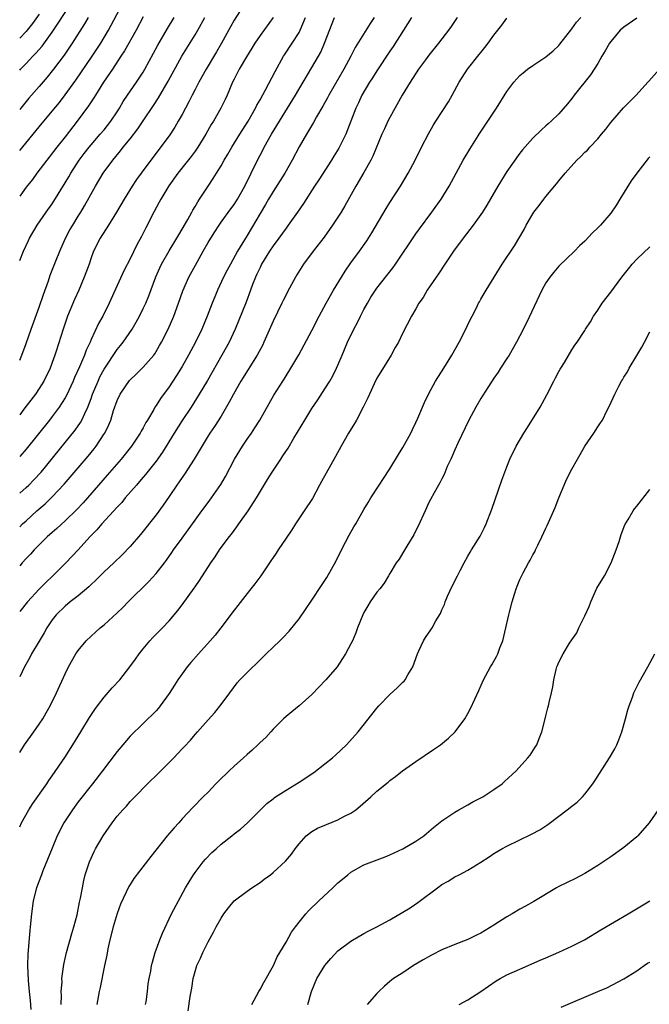
# Model space of a CAD drawing. Units: inches. Extents: x 2619000 to 2621835, y 1530000 to 1533000.
# Drawn here: x 2619000 to 2619097, y 1530515 to 1530667 of the extents above; entities that cross this region are included whole.
import ezdxf

# ---------------------------------------------------------------- set-up
doc = ezdxf.new("R2010")
doc.units = ezdxf.units.IN
doc.header["$MEASUREMENT"] = 0
doc.layers.add('LD26191530_2ft', color=254, linetype='Continuous')

msp = doc.modelspace()

# ---------------------------------------------------------------- linework, layer by layer
at = {"layer": 'LD26191530_2ft'}
for points, elevation in [([(2619034.74, 1530669.26), (2619033, 1530666.54), (2619032.45, 1530665.55), (2619031.05, 1530663), (2619030.31, 1530661.69), (2619028.71, 1530659), (2619027.59, 1530657), (2619027, 1530655.89), (2619026.53, 1530655), (2619026.02, 1530653.98), (2619025, 1530652.06), (2619024.42, 1530651), (2619023.89, 1530650.11), (2619023, 1530648.78), (2619020.17, 1530645), (2619018.7, 1530643), (2619017.99, 1530642.01), (2619017.3, 1530641), (2619016.07, 1530639), (2619014.92, 1530637), (2619013.69, 1530635), (2619012.39, 1530633), (2619011.38, 1530631), (2619011, 1530629.95), (2619010.68, 1530629), (2619009.95, 1530627), (2619009.09, 1530625), (2619008.44, 1530623.56), (2619007.38, 1530621), (2619006.68, 1530619), (2619005.61, 1530615.61), (2619005.41, 1530615), (2619005, 1530613.85), (2619004.69, 1530613), (2619003.72, 1530611), (2619003, 1530609.85), (2619002.43, 1530609), (2619000.66, 1530606.66), (2619000, 1530605.81)], 8846), ([(2619000, 1530646.48), (2619003, 1530650.16), (2619005, 1530652.54), (2619006.11, 1530653.89), (2619007, 1530655.05), (2619008.65, 1530657.35), (2619011.18, 1530661), (2619012.5, 1530663), (2619013.67, 1530665), (2619015.76, 1530669)], 8838), ([(2619000, 1530658.89), (2619000.11, 1530659), (2619001, 1530659.9), (2619002.03, 1530661), (2619002.51, 1530661.49), (2619003.44, 1530662.56), (2619005, 1530664.7), (2619007.81, 1530669)], 8834), ([(2619003, 1530667.5), (2619001.97, 1530666.03), (2619001.14, 1530665), (2619001, 1530664.84), (2619000, 1530663.79)], 8832), ([(2619019, 1530667.07), (2619017.92, 1530665), (2619016.15, 1530661.85), (2619015.57, 1530661), (2619014.27, 1530659), (2619012.92, 1530657), (2619011.65, 1530655), (2619011.41, 1530654.59), (2619011, 1530654), (2619010.61, 1530653.39), (2619008.85, 1530651), (2619007, 1530648.62), (2619005.71, 1530647), (2619004.54, 1530645.46), (2619004.16, 1530645), (2619002.64, 1530643), (2619001.95, 1530642.05), (2619001, 1530640.83), (2619000, 1530639.49)], 8840), ([(2619000, 1530614.21), (2619000.35, 1530615), (2619001, 1530616.79), (2619001.76, 1530619), (2619003, 1530622.39), (2619003.66, 1530624.34), (2619004.41, 1530626.41), (2619004.71, 1530627.29), (2619005.61, 1530629.61), (2619006.17, 1530631), (2619007.07, 1530633), (2619007.74, 1530634.26), (2619008.16, 1530635), (2619009, 1530636.37), (2619009.4, 1530637), (2619010, 1530638), (2619011.65, 1530641), (2619012.87, 1530643), (2619014.32, 1530645), (2619015.54, 1530646.46), (2619015.94, 1530647), (2619017, 1530648.3), (2619018.18, 1530649.82), (2619019, 1530651.06), (2619020.59, 1530653.41), (2619021.38, 1530654.62), (2619022.85, 1530657.15), (2619024.97, 1530661.03), (2619027, 1530664.32), (2619027.4, 1530665), (2619028.49, 1530667)], 8844), ([(2619000, 1530629.55), (2619000.58, 1530631), (2619001.34, 1530632.66), (2619001.5, 1530633), (2619002.67, 1530635), (2619004.05, 1530637), (2619005, 1530638.31), (2619005.28, 1530638.72), (2619007, 1530641.51), (2619007.56, 1530642.44), (2619007.87, 1530643), (2619009.17, 1530645), (2619009.95, 1530646.05), (2619010.68, 1530647), (2619011, 1530647.39), (2619012.41, 1530649), (2619013, 1530649.69), (2619014.05, 1530651), (2619015, 1530652.45), (2619015.35, 1530653), (2619015.95, 1530654.05), (2619016.58, 1530655), (2619017.97, 1530657), (2619019, 1530658.58), (2619019.25, 1530659), (2619021.29, 1530662.71), (2619022.74, 1530665.26), (2619023.78, 1530667)], 8842), ([(2619010.55, 1530667), (2619010, 1530666), (2619008.1, 1530663), (2619006.84, 1530661.16), (2619005.21, 1530659), (2619004.23, 1530657.77), (2619003, 1530656.34), (2619001.43, 1530654.57), (2619000.15, 1530653), (2619000, 1530652.81)], 8836), ([(2619000, 1530542.38), (2619000.3, 1530543), (2619001.39, 1530545), (2619002.01, 1530545.99), (2619004.16, 1530549), (2619004.49, 1530549.51), (2619005, 1530550.21), (2619006.94, 1530553.06), (2619008.18, 1530555), (2619009.42, 1530557), (2619010.77, 1530559.23), (2619011.56, 1530560.44), (2619011.96, 1530561), (2619013, 1530562.33), (2619014.25, 1530563.75), (2619015.4, 1530565), (2619016.98, 1530567), (2619017.82, 1530568.18), (2619018.39, 1530569), (2619019, 1530569.78), (2619020.03, 1530571), (2619020.5, 1530571.5), (2619021.48, 1530572.52), (2619021.99, 1530573), (2619023, 1530574.09), (2619024.33, 1530575.67), (2619025, 1530576.56), (2619026.87, 1530579.13), (2619027, 1530579.34), (2619027.69, 1530580.31), (2619029.41, 1530583), (2619030.07, 1530583.93), (2619030.75, 1530585), (2619032.25, 1530587), (2619032.59, 1530587.41), (2619033, 1530587.98), (2619033.45, 1530588.55), (2619033.75, 1530589), (2619035.17, 1530591), (2619036.47, 1530593), (2619038.16, 1530595.84), (2619038.87, 1530597), (2619040.19, 1530599), (2619040.53, 1530599.47), (2619041.31, 1530600.69), (2619042.22, 1530602.22), (2619043.91, 1530605), (2619045, 1530606.76), (2619045.89, 1530608.11), (2619047, 1530609.83), (2619047.73, 1530611), (2619048.2, 1530611.8), (2619048.79, 1530613), (2619049, 1530613.47), (2619049.64, 1530615), (2619050.49, 1530617), (2619051.45, 1530619), (2619051.98, 1530620.02), (2619052.45, 1530621), (2619053, 1530622.04), (2619053.52, 1530623), (2619054.08, 1530623.92), (2619054.78, 1530625), (2619055, 1530625.31), (2619057.49, 1530628.51), (2619057.84, 1530629), (2619061, 1530633.69), (2619061.55, 1530634.45), (2619063.47, 1530637), (2619064.9, 1530639), (2619066.11, 1530641), (2619067.17, 1530643), (2619068.26, 1530645), (2619069.29, 1530646.71), (2619070.84, 1530649.16), (2619073.38, 1530653), (2619075, 1530655.57), (2619076.06, 1530657), (2619077, 1530658.03), (2619077.52, 1530658.48), (2619078.18, 1530659), (2619079, 1530659.58), (2619081, 1530660.91), (2619082.14, 1530661.86), (2619083, 1530662.69), (2619083.14, 1530662.86), (2619085, 1530665.25), (2619085.74, 1530666.26), (2619086.37, 1530667)], 8862), ([(2619067.36, 1530667), (2619066.41, 1530665.59), (2619066.01, 1530665), (2619064.46, 1530663), (2619063, 1530661.18), (2619062.48, 1530660.48), (2619061.4, 1530659), (2619060.09, 1530657), (2619058.87, 1530655), (2619057, 1530651.59), (2619056.69, 1530651), (2619056.17, 1530649.83), (2619055.75, 1530649), (2619054.37, 1530645.63), (2619054.05, 1530645), (2619053, 1530643.12), (2619051.76, 1530641), (2619050.04, 1530637.96), (2619049.47, 1530637), (2619049, 1530636.24), (2619048.18, 1530635), (2619046.85, 1530633.15), (2619045.19, 1530631), (2619043.71, 1530629), (2619043.41, 1530628.59), (2619042.66, 1530627.34), (2619042.46, 1530627), (2619041.86, 1530625.86), (2619041.24, 1530624.76), (2619041, 1530624.29), (2619040.57, 1530623.43), (2619040.38, 1530623), (2619039, 1530620.21), (2619037.6, 1530617), (2619037.41, 1530616.59), (2619036.57, 1530615), (2619034.05, 1530611), (2619032.91, 1530609), (2619032.26, 1530607.74), (2619031, 1530605.62), (2619029.99, 1530604.01), (2619029.28, 1530603), (2619029, 1530602.56), (2619026.86, 1530599), (2619025.35, 1530596.65), (2619025, 1530596.17), (2619024.53, 1530595.47), (2619024.19, 1530595), (2619023, 1530593.21), (2619022.1, 1530591.9), (2619021, 1530590.4), (2619018.61, 1530587.39), (2619017, 1530585.54), (2619015.76, 1530584.24), (2619014.48, 1530583), (2619013, 1530581.62), (2619011.69, 1530580.31), (2619011, 1530579.69), (2619010.66, 1530579.34), (2619009, 1530577.95), (2619007.78, 1530577), (2619007, 1530576.37), (2619005.59, 1530575), (2619005, 1530574.24), (2619004.19, 1530573), (2619003.75, 1530572.25), (2619002.98, 1530570.98), (2619001.83, 1530569), (2619001.55, 1530568.45), (2619000.76, 1530567), (2619000, 1530565.46)], 8858), ([(2619060.32, 1530667), (2619059.11, 1530665), (2619057.51, 1530662.49), (2619057, 1530661.77), (2619055, 1530658.78), (2619054.32, 1530657.68), (2619053.86, 1530657), (2619052.69, 1530655), (2619052.17, 1530653.83), (2619051.77, 1530653), (2619051, 1530650.99), (2619050.21, 1530649), (2619049.15, 1530646.85), (2619048.37, 1530645.63), (2619048, 1530645), (2619046.04, 1530641.96), (2619045.39, 1530641), (2619043.68, 1530638.32), (2619042.79, 1530637), (2619041.35, 1530635), (2619041, 1530634.56), (2619039.87, 1530633), (2619039, 1530631.84), (2619038.45, 1530631), (2619037.24, 1530629), (2619037, 1530628.51), (2619036.53, 1530627.47), (2619036.31, 1530627), (2619035.85, 1530625.85), (2619035.54, 1530625), (2619034.84, 1530623.16), (2619033.18, 1530619), (2619032.26, 1530617), (2619031.13, 1530615), (2619028.89, 1530611.11), (2619027.65, 1530609), (2619026.39, 1530607), (2619025, 1530604.92), (2619023.77, 1530603), (2619021.97, 1530600.03), (2619021, 1530598.69), (2619019.37, 1530596.63), (2619019, 1530596.22), (2619018.45, 1530595.55), (2619017.96, 1530595), (2619016.26, 1530593), (2619015.7, 1530592.3), (2619015, 1530591.57), (2619012.67, 1530589), (2619011.9, 1530588.1), (2619010.82, 1530587), (2619009, 1530585.01), (2619007.08, 1530583), (2619005.09, 1530581), (2619004.01, 1530579.99), (2619003, 1530578.94), (2619001.21, 1530577), (2619000, 1530575.54)], 8856), ([(2619054.55, 1530667), (2619053.93, 1530666.07), (2619051.66, 1530662.34), (2619050.98, 1530661), (2619049.92, 1530659), (2619047.59, 1530655), (2619047.4, 1530654.6), (2619046.67, 1530653.33), (2619045.7, 1530651.7), (2619045.21, 1530650.79), (2619044.14, 1530649), (2619043, 1530647.04), (2619041.95, 1530645), (2619040.81, 1530643), (2619040.11, 1530641.89), (2619039, 1530640.2), (2619038.3, 1530639), (2619037.83, 1530638.16), (2619037, 1530636.81), (2619035, 1530633.41), (2619033.55, 1530631), (2619032.43, 1530629), (2619031.93, 1530628.07), (2619031.4, 1530627), (2619030.46, 1530625), (2619030.02, 1530623.98), (2619029.63, 1530623), (2619028.87, 1530621), (2619028.03, 1530619), (2619027.04, 1530617), (2619025.98, 1530615), (2619025, 1530613.26), (2619024.14, 1530611.86), (2619023, 1530610.13), (2619021.68, 1530608.32), (2619021, 1530607.24), (2619020.83, 1530607), (2619020.64, 1530606.64), (2619019.65, 1530605), (2619019.4, 1530604.6), (2619019, 1530603.81), (2619018.7, 1530603.3), (2619018.56, 1530603), (2619017.22, 1530601), (2619015.61, 1530599), (2619013.49, 1530596.51), (2619009.76, 1530592.24), (2619008.79, 1530591.21), (2619007, 1530589.47), (2619005.71, 1530588.29), (2619005, 1530587.68), (2619004.25, 1530587), (2619003, 1530585.79), (2619002.21, 1530585), (2619001.65, 1530584.36), (2619001, 1530583.68), (2619000.38, 1530583), (2619000, 1530582.58)], 8854), ([(2619000, 1530588.57), (2619000.45, 1530589), (2619001, 1530589.5), (2619002.64, 1530591), (2619003.9, 1530592.1), (2619005, 1530593.19), (2619006.85, 1530595.15), (2619007.78, 1530596.22), (2619010.54, 1530599.46), (2619011.44, 1530600.56), (2619011.78, 1530601), (2619013, 1530602.86), (2619013.09, 1530603), (2619013.73, 1530604.27), (2619014.02, 1530605), (2619014.45, 1530606.45), (2619015, 1530608.02), (2619015.45, 1530609), (2619016.92, 1530611.08), (2619017, 1530611.18), (2619017.94, 1530612.06), (2619019, 1530613.12), (2619020.63, 1530615), (2619020.79, 1530615.21), (2619021, 1530615.56), (2619021.54, 1530616.46), (2619021.84, 1530617), (2619022.84, 1530619), (2619023.73, 1530621), (2619024.47, 1530623), (2619025.12, 1530624.88), (2619026.06, 1530627), (2619027.33, 1530629.33), (2619028.25, 1530631), (2619029, 1530632.31), (2619029.41, 1530633), (2619030.03, 1530633.97), (2619030.7, 1530635), (2619031, 1530635.44), (2619032.48, 1530637.52), (2619033, 1530638.2), (2619033.53, 1530639), (2619034.68, 1530641), (2619036.62, 1530645), (2619037.44, 1530646.56), (2619037.65, 1530647), (2619038.76, 1530649), (2619039.98, 1530651), (2619041.25, 1530653), (2619042.48, 1530655), (2619043.63, 1530657), (2619045, 1530659.26), (2619046.01, 1530661), (2619046.36, 1530661.64), (2619046.95, 1530663), (2619048.44, 1530667)], 8852), ([(2619000, 1530593.76), (2619001, 1530594.63), (2619001.4, 1530595), (2619002.2, 1530595.8), (2619003.31, 1530597), (2619007, 1530601.52), (2619008.54, 1530603.46), (2619009.36, 1530604.64), (2619009.56, 1530605), (2619010.01, 1530606.01), (2619010.51, 1530607), (2619011, 1530608.33), (2619011.23, 1530609), (2619012.06, 1530611), (2619012.36, 1530611.64), (2619013, 1530612.82), (2619015, 1530615.85), (2619015.52, 1530616.48), (2619015.92, 1530617), (2619017.29, 1530619), (2619017.93, 1530620.07), (2619018.42, 1530621), (2619019, 1530622.15), (2619019.4, 1530623), (2619019.88, 1530624.12), (2619020.95, 1530627.05), (2619021.56, 1530628.44), (2619021.83, 1530629), (2619023, 1530631.06), (2619024.2, 1530633), (2619024.48, 1530633.52), (2619025, 1530634.37), (2619025.89, 1530635.89), (2619026.51, 1530637), (2619026.67, 1530637.33), (2619027, 1530637.87), (2619027.4, 1530638.6), (2619027.69, 1530639), (2619029, 1530641), (2619029.81, 1530642.19), (2619030.28, 1530643), (2619031, 1530644.16), (2619031.47, 1530645), (2619032.05, 1530645.95), (2619032.65, 1530647), (2619033.88, 1530649), (2619035.16, 1530651), (2619036.32, 1530653), (2619036.53, 1530653.47), (2619037, 1530654.28), (2619037.86, 1530655.86), (2619039.32, 1530658.68), (2619040.61, 1530661), (2619040.76, 1530661.24), (2619041.95, 1530663), (2619043, 1530664.68), (2619043.17, 1530665), (2619044.02, 1530667)], 8850), ([(2619039.01, 1530666.99), (2619037, 1530664.19), (2619036.2, 1530663), (2619035.76, 1530662.24), (2619034.93, 1530660.93), (2619033.8, 1530659), (2619033, 1530657.48), (2619032.76, 1530657), (2619031.93, 1530655), (2619031.64, 1530654.36), (2619030.99, 1530653.01), (2619029.82, 1530651), (2619029.49, 1530650.51), (2619028.65, 1530649), (2619027.41, 1530647), (2619027, 1530646.41), (2619026.41, 1530645.59), (2619024.36, 1530643), (2619022.94, 1530641.06), (2619021.72, 1530639), (2619021.48, 1530638.52), (2619020.67, 1530637), (2619019.42, 1530634.58), (2619018.76, 1530633.24), (2619018.05, 1530631.95), (2619017, 1530629.82), (2619016.05, 1530627.95), (2619015, 1530625.71), (2619013.78, 1530623), (2619012.79, 1530621), (2619012.15, 1530619.85), (2619011, 1530617.38), (2619010.84, 1530617), (2619010.24, 1530615.76), (2619009.98, 1530615), (2619009.21, 1530613.21), (2619008.44, 1530611.56), (2619008.21, 1530611), (2619007.2, 1530608.8), (2619007, 1530608.44), (2619006.08, 1530607), (2619005, 1530605.55), (2619004.57, 1530605), (2619001, 1530600.51), (2619000, 1530599.38)], 8848), ([(2619000, 1530553.83), (2619000.76, 1530555), (2619002.2, 1530557), (2619003, 1530558.16), (2619003.55, 1530559), (2619004.08, 1530559.92), (2619004.68, 1530561), (2619005.67, 1530563), (2619007, 1530565.95), (2619007.53, 1530567), (2619008.64, 1530569), (2619009, 1530569.54), (2619010.23, 1530571), (2619011, 1530571.73), (2619011.68, 1530572.32), (2619012.39, 1530573), (2619013, 1530573.48), (2619015, 1530575.32), (2619015.87, 1530576.13), (2619016.7, 1530577), (2619019.87, 1530580.13), (2619021, 1530581.39), (2619022.27, 1530583), (2619022.58, 1530583.42), (2619023.41, 1530584.59), (2619023.68, 1530585), (2619025, 1530586.83), (2619026.6, 1530589), (2619027, 1530589.58), (2619028.05, 1530591), (2619029, 1530592.33), (2619029.51, 1530593), (2619030.94, 1530595.06), (2619031.67, 1530596.33), (2619033.06, 1530599), (2619034.29, 1530601), (2619035, 1530602.06), (2619035.68, 1530603), (2619036.2, 1530603.8), (2619036.95, 1530605), (2619039.15, 1530608.85), (2619040.5, 1530611), (2619040.71, 1530611.29), (2619041, 1530611.79), (2619041.76, 1530613), (2619042.97, 1530615.03), (2619045, 1530618.77), (2619046.12, 1530621), (2619047.18, 1530623), (2619048.31, 1530625), (2619049.53, 1530627), (2619050.1, 1530627.9), (2619051, 1530629.21), (2619052.31, 1530631), (2619053.42, 1530632.58), (2619053.7, 1530633), (2619054.2, 1530633.8), (2619056.43, 1530637.57), (2619057, 1530638.49), (2619058.63, 1530641), (2619059.83, 1530643), (2619060.88, 1530645), (2619061.88, 1530647), (2619062.94, 1530649.06), (2619063.67, 1530650.33), (2619064.08, 1530651), (2619066, 1530654), (2619066.57, 1530655), (2619067.67, 1530657), (2619068.94, 1530659), (2619070.74, 1530661.26), (2619071, 1530661.61), (2619071.63, 1530662.37), (2619072.12, 1530663), (2619073, 1530664.24), (2619073.62, 1530665), (2619074.21, 1530665.79), (2619075, 1530666.89)], 8860), ([(2619095, 1530666.89), (2619093, 1530665.51), (2619092.45, 1530665), (2619091, 1530663.27), (2619090.8, 1530663), (2619090.15, 1530661.85), (2619089.63, 1530661), (2619089, 1530659.9), (2619088.44, 1530659), (2619087.85, 1530658.15), (2619085.36, 1530655), (2619085, 1530654.51), (2619084.32, 1530653.68), (2619083, 1530652.15), (2619081.8, 1530651), (2619081.37, 1530650.63), (2619081, 1530650.28), (2619080.31, 1530649.69), (2619079, 1530648.41), (2619077.41, 1530646.59), (2619077, 1530646.07), (2619075, 1530643.25), (2619073.61, 1530641), (2619071.92, 1530638.08), (2619071.24, 1530637), (2619069.79, 1530635), (2619068.25, 1530633), (2619066.8, 1530631), (2619065.43, 1530629), (2619064.48, 1530627.52), (2619064.09, 1530627), (2619062.75, 1530625), (2619062.13, 1530623.87), (2619061.47, 1530623), (2619061, 1530622.14), (2619060.33, 1530621), (2619059, 1530618.43), (2619058.31, 1530617), (2619057.82, 1530616.18), (2619057.17, 1530615), (2619055.58, 1530612.42), (2619055, 1530611.45), (2619054.56, 1530610.56), (2619053.83, 1530609), (2619053.59, 1530608.41), (2619052.89, 1530607), (2619051.83, 1530605), (2619051.53, 1530604.47), (2619050.64, 1530603), (2619049.51, 1530601), (2619048.63, 1530599.37), (2619047.16, 1530596.84), (2619046.44, 1530595.56), (2619046.17, 1530595), (2619045.06, 1530592.94), (2619043.81, 1530591), (2619042.47, 1530589), (2619041.9, 1530588.1), (2619041, 1530586.81), (2619039.79, 1530585), (2619039.48, 1530584.52), (2619039, 1530583.84), (2619038.67, 1530583.33), (2619037.1, 1530581), (2619036.21, 1530579.79), (2619035.59, 1530579), (2619035, 1530578.31), (2619033.56, 1530576.44), (2619033, 1530575.74), (2619030.94, 1530573), (2619030.1, 1530571.9), (2619029.34, 1530571), (2619027.54, 1530569), (2619026.35, 1530567.65), (2619025.79, 1530567), (2619025, 1530565.95), (2619024.34, 1530565), (2619023.81, 1530564.19), (2619023, 1530562.89), (2619021.62, 1530561), (2619021.35, 1530560.65), (2619021, 1530560.24), (2619017, 1530556.32), (2619015.88, 1530555), (2619015, 1530553.99), (2619012.75, 1530551), (2619011.2, 1530549), (2619009, 1530546.21), (2619008.11, 1530545), (2619006.8, 1530543), (2619005.79, 1530541), (2619005, 1530539.09), (2619003.58, 1530535.58), (2619003.35, 1530535), (2619003.27, 1530534.73), (2619002.6, 1530533), (2619002.09, 1530531), (2619001.82, 1530529), (2619001.63, 1530527), (2619001.55, 1530526.45), (2619001.32, 1530523.32), (2619001.24, 1530522.76), (2619001.2, 1530521), (2619001.3, 1530518.7), (2619001.46, 1530517), (2619001.63, 1530515.63), (2619001.73, 1530514.27)], 8864), ([(2619006.4, 1530515), (2619006.43, 1530516.43), (2619006.41, 1530517), (2619006.52, 1530518.52), (2619006.51, 1530519), (2619006.8, 1530521.2), (2619007.2, 1530523), (2619008.04, 1530525.96), (2619008.36, 1530527), (2619008.85, 1530528.85), (2619009.23, 1530530.77), (2619009.37, 1530531.37), (2619009.65, 1530533), (2619009.88, 1530534.12), (2619010.1, 1530535), (2619010.75, 1530537), (2619011.44, 1530538.56), (2619011.67, 1530539), (2619012.84, 1530541), (2619014.23, 1530543), (2619015, 1530544), (2619015.87, 1530545), (2619016.42, 1530545.58), (2619017, 1530546.27), (2619017.37, 1530546.63), (2619017.7, 1530547), (2619019.66, 1530549), (2619021.36, 1530550.64), (2619023, 1530552.28), (2619023.74, 1530553), (2619024.36, 1530553.64), (2619025, 1530554.37), (2619025.32, 1530554.68), (2619026.3, 1530555.7), (2619027, 1530556.58), (2619027.39, 1530557), (2619029, 1530558.86), (2619030.02, 1530559.98), (2619031, 1530561.2), (2619032.33, 1530563), (2619033.48, 1530564.52), (2619033.91, 1530565), (2619035, 1530566.13), (2619037, 1530568.09), (2619037.96, 1530569), (2619039, 1530570.03), (2619040.04, 1530571), (2619040.53, 1530571.48), (2619041.49, 1530572.5), (2619043, 1530574.39), (2619045, 1530577.29), (2619046.48, 1530579.52), (2619047.26, 1530580.74), (2619048.7, 1530583.3), (2619049.55, 1530585), (2619050.18, 1530586.18), (2619050.73, 1530587.27), (2619051.45, 1530588.55), (2619051.76, 1530589), (2619053, 1530591.21), (2619053.67, 1530592.33), (2619054.06, 1530593), (2619055.33, 1530595), (2619056, 1530596), (2619057, 1530597.51), (2619058.3, 1530599.7), (2619059, 1530600.77), (2619060.2, 1530603), (2619060.45, 1530603.55), (2619061, 1530604.64), (2619061.31, 1530605.31), (2619062.31, 1530607.69), (2619062.94, 1530609), (2619064.02, 1530611), (2619065.29, 1530613), (2619066.53, 1530615), (2619067.65, 1530617), (2619068.79, 1530619.21), (2619069, 1530619.69), (2619069.67, 1530621), (2619070.3, 1530622.3), (2619070.65, 1530623), (2619070.79, 1530623.21), (2619071, 1530623.63), (2619071.52, 1530624.48), (2619071.81, 1530625), (2619073.02, 1530627), (2619074.29, 1530629), (2619076.19, 1530631.81), (2619077.64, 1530634.36), (2619077.96, 1530635), (2619079, 1530636.74), (2619079.17, 1530637), (2619079.97, 1530638.03), (2619080.68, 1530639), (2619081, 1530639.41), (2619082.64, 1530641.36), (2619083, 1530641.84), (2619083.96, 1530643), (2619085.76, 1530645), (2619086.41, 1530645.59), (2619087, 1530646.22), (2619087.43, 1530646.57), (2619087.78, 1530647), (2619089, 1530648.3), (2619089.59, 1530649), (2619090.22, 1530649.78), (2619091, 1530650.8), (2619092.96, 1530653.05), (2619094.91, 1530655), (2619096.7, 1530657), (2619096.83, 1530657.17), (2619098.48, 1530659)], 8866), ([(2619097, 1530645.52), (2619096.75, 1530645.25), (2619095, 1530643.01), (2619094.16, 1530641.84), (2619092.4, 1530639), (2619091.88, 1530638.12), (2619091, 1530636.85), (2619089.39, 1530635), (2619089, 1530634.57), (2619088.2, 1530633.8), (2619087, 1530632.55), (2619086.2, 1530631.8), (2619085.41, 1530631), (2619083, 1530628.67), (2619082.23, 1530627.77), (2619081.62, 1530627), (2619081, 1530626.1), (2619080.37, 1530625), (2619078.04, 1530619.96), (2619077, 1530617.94), (2619076.5, 1530617), (2619075.33, 1530615), (2619075, 1530614.48), (2619074.03, 1530613), (2619073.64, 1530612.36), (2619073, 1530611.43), (2619072.18, 1530610.18), (2619071.27, 1530608.73), (2619071, 1530608.31), (2619070.24, 1530607), (2619069.17, 1530605), (2619067.46, 1530601.46), (2619067, 1530600.41), (2619066.58, 1530599.42), (2619066.37, 1530599), (2619065.83, 1530597.83), (2619065.36, 1530596.64), (2619065, 1530595.96), (2619064.69, 1530595.31), (2619064.5, 1530595), (2619063.82, 1530593.82), (2619063.23, 1530592.77), (2619063, 1530592.31), (2619062.43, 1530591), (2619061.36, 1530588.64), (2619061, 1530587.97), (2619060.68, 1530587.32), (2619059.6, 1530585.6), (2619059, 1530584.55), (2619058.42, 1530583.58), (2619057.97, 1530583), (2619057, 1530581.4), (2619056.78, 1530581), (2619056.1, 1530579.9), (2619055.43, 1530579), (2619055, 1530578.51), (2619053.97, 1530577), (2619053.61, 1530576.39), (2619053, 1530575.35), (2619052.82, 1530575), (2619052.02, 1530573), (2619051.76, 1530572.24), (2619051.22, 1530571), (2619051, 1530570.55), (2619050.18, 1530569), (2619049.72, 1530568.28), (2619048.85, 1530567), (2619047.12, 1530565), (2619045, 1530562.76), (2619043, 1530560.99), (2619041.9, 1530560.1), (2619041, 1530559.34), (2619040.63, 1530559), (2619039, 1530557.4), (2619038.66, 1530557), (2619037.87, 1530556.13), (2619037, 1530555.35), (2619036.68, 1530555), (2619035.81, 1530554.19), (2619035, 1530553.52), (2619034.47, 1530553), (2619033, 1530551.7), (2619032.26, 1530551), (2619030.6, 1530549.4), (2619030.2, 1530549), (2619029, 1530547.71), (2619028.27, 1530547), (2619026.65, 1530545.35), (2619025, 1530543.62), (2619024.48, 1530543), (2619023.76, 1530542.24), (2619022.71, 1530541), (2619020.17, 1530537.83), (2619017.59, 1530534.41), (2619017, 1530533.49), (2619016.82, 1530533.18), (2619015.54, 1530530.46), (2619014.99, 1530529.01), (2619014.39, 1530527), (2619013.88, 1530525), (2619013.58, 1530523.59), (2619013.4, 1530522.6), (2619013.07, 1530521), (2619012.37, 1530517.63), (2619012.23, 1530517), (2619011.86, 1530515)], 8868), ([(2619019.37, 1530515), (2619019.45, 1530515.45), (2619019.66, 1530517), (2619019.8, 1530518.2), (2619019.93, 1530519), (2619020.17, 1530520.17), (2619020.31, 1530521), (2619020.44, 1530521.56), (2619020.88, 1530523), (2619021.58, 1530525), (2619021.98, 1530526.02), (2619023.39, 1530529), (2619024.43, 1530531), (2619025.55, 1530533), (2619026.08, 1530533.92), (2619026.75, 1530535), (2619027, 1530535.36), (2619028.26, 1530537), (2619028.6, 1530537.4), (2619029.59, 1530538.41), (2619030.23, 1530539), (2619031, 1530539.68), (2619032.67, 1530541), (2619033, 1530541.28), (2619033.97, 1530542.03), (2619035.06, 1530543), (2619038.05, 1530545.95), (2619039, 1530546.7), (2619039.16, 1530546.84), (2619039.39, 1530547), (2619041, 1530548.02), (2619043, 1530549.23), (2619045.27, 1530550.73), (2619047, 1530552.06), (2619048.17, 1530553), (2619048.6, 1530553.4), (2619050.31, 1530555), (2619052.1, 1530557), (2619055, 1530560.66), (2619055.29, 1530561), (2619057, 1530562.77), (2619058.18, 1530563.82), (2619059, 1530564.64), (2619059.19, 1530564.81), (2619059.34, 1530565), (2619059.77, 1530565.77), (2619060.52, 1530567), (2619061.23, 1530569), (2619061.45, 1530569.45), (2619062.14, 1530571), (2619062.48, 1530571.52), (2619063.31, 1530572.69), (2619063.5, 1530573), (2619064.07, 1530574.07), (2619064.77, 1530575.23), (2619065, 1530575.79), (2619065.39, 1530576.61), (2619065.49, 1530577), (2619065.87, 1530577.87), (2619066.6, 1530579.41), (2619067.38, 1530581), (2619067.82, 1530581.82), (2619068.42, 1530583), (2619069, 1530584.06), (2619069.34, 1530584.66), (2619069.57, 1530585), (2619070.87, 1530587.13), (2619071.55, 1530588.45), (2619071.8, 1530589), (2619072.71, 1530591.29), (2619074.24, 1530595.76), (2619074.68, 1530597), (2619075, 1530597.82), (2619075.48, 1530599), (2619076.44, 1530601), (2619077.62, 1530603), (2619078.17, 1530603.83), (2619080.11, 1530607), (2619080.43, 1530607.57), (2619081.14, 1530608.86), (2619082.24, 1530611), (2619082.48, 1530611.52), (2619083, 1530612.49), (2619083.19, 1530612.81), (2619083.32, 1530613), (2619083.85, 1530613.85), (2619085, 1530615.82), (2619085.47, 1530616.53), (2619085.83, 1530617), (2619087, 1530618.78), (2619087.12, 1530619), (2619087.86, 1530620.14), (2619088.32, 1530621), (2619089, 1530621.94), (2619089.69, 1530623), (2619091, 1530624.67), (2619092.7, 1530627), (2619093.7, 1530628.3), (2619094.29, 1530629), (2619095, 1530629.79), (2619097, 1530631.66)], 8870), ([(2619025.96, 1530514.04), (2619026.26, 1530516.26), (2619026.49, 1530517.51), (2619026.72, 1530519), (2619027, 1530520.12), (2619027.28, 1530521), (2619027.85, 1530522.15), (2619028.19, 1530523), (2619029, 1530524.66), (2619029.86, 1530526.14), (2619030.27, 1530527), (2619031, 1530528.33), (2619031.45, 1530529), (2619032.12, 1530529.88), (2619033.03, 1530530.97), (2619035, 1530532.49), (2619035.75, 1530533), (2619037, 1530533.8), (2619037.66, 1530534.34), (2619038.59, 1530535), (2619039, 1530535.32), (2619040.91, 1530537.09), (2619041.82, 1530538.18), (2619042.42, 1530539), (2619043, 1530539.74), (2619044.12, 1530541), (2619045, 1530541.66), (2619045.85, 1530542.15), (2619047.25, 1530542.75), (2619049, 1530543.44), (2619049.99, 1530543.99), (2619051, 1530544.5), (2619051.73, 1530545), (2619052.43, 1530545.57), (2619054.06, 1530547), (2619055, 1530547.85), (2619056.74, 1530549.26), (2619057, 1530549.49), (2619057.87, 1530550.13), (2619058.95, 1530551), (2619061, 1530552.45), (2619063.73, 1530554.27), (2619064.76, 1530555), (2619066, 1530556), (2619067.02, 1530557), (2619068.55, 1530559), (2619069, 1530559.8), (2619069.41, 1530560.59), (2619070.05, 1530562.05), (2619070.66, 1530563.34), (2619071.39, 1530565), (2619072.47, 1530567), (2619072.68, 1530567.32), (2619073.41, 1530568.59), (2619073.59, 1530569), (2619073.92, 1530569.92), (2619074.36, 1530571), (2619074.86, 1530573), (2619075.29, 1530575), (2619075.42, 1530575.42), (2619075.79, 1530577), (2619076.18, 1530578.18), (2619076.42, 1530579), (2619076.6, 1530579.4), (2619077, 1530580.43), (2619077.49, 1530581.49), (2619078.32, 1530583), (2619078.59, 1530583.41), (2619079, 1530584.26), (2619079.28, 1530584.72), (2619079.39, 1530585), (2619079.75, 1530585.75), (2619080.38, 1530587), (2619081, 1530588.38), (2619081.21, 1530588.79), (2619082.45, 1530591.55), (2619083.01, 1530593), (2619083.82, 1530595), (2619084.17, 1530595.83), (2619085, 1530597.45), (2619085.86, 1530599), (2619086.29, 1530599.71), (2619087.02, 1530601), (2619088.38, 1530603), (2619089, 1530603.96), (2619089.43, 1530604.57), (2619089.7, 1530605), (2619090.41, 1530606.41), (2619090.82, 1530607.18), (2619091.63, 1530609), (2619092.23, 1530610.23), (2619092.65, 1530611), (2619092.79, 1530611.21), (2619093, 1530611.58), (2619093.56, 1530612.44), (2619093.83, 1530613), (2619095, 1530614.96), (2619095.79, 1530616.21), (2619096.21, 1530617), (2619097, 1530618.6)], 8872), ([(2619035.76, 1530515), (2619036.81, 1530517), (2619037, 1530517.31), (2619037.57, 1530518.43), (2619039.05, 1530521), (2619039.64, 1530522.36), (2619040.05, 1530523), (2619041, 1530524.62), (2619041.86, 1530526.14), (2619042.45, 1530527), (2619043, 1530527.69), (2619044.05, 1530529), (2619044.51, 1530529.49), (2619046.07, 1530531), (2619048.22, 1530533), (2619049, 1530533.75), (2619049.69, 1530534.31), (2619050.51, 1530535), (2619051, 1530535.39), (2619053, 1530536.5), (2619054.22, 1530537), (2619056.24, 1530537.77), (2619057, 1530538.08), (2619059, 1530538.97), (2619061, 1530540.16), (2619062.21, 1530541), (2619062.65, 1530541.35), (2619063.72, 1530542.28), (2619065, 1530543.3), (2619065.89, 1530543.89), (2619067, 1530544.65), (2619067.59, 1530545), (2619069, 1530545.76), (2619069.78, 1530546.22), (2619071, 1530546.83), (2619071.29, 1530547), (2619073, 1530548.1), (2619074.26, 1530549), (2619074.66, 1530549.34), (2619076.42, 1530551), (2619078.25, 1530553), (2619078.57, 1530553.43), (2619079.38, 1530554.62), (2619079.59, 1530555), (2619079.97, 1530555.97), (2619080.4, 1530557), (2619080.9, 1530559), (2619081, 1530559.48), (2619081.3, 1530560.7), (2619081.4, 1530561), (2619081.53, 1530561.53), (2619081.87, 1530563), (2619082.06, 1530563.94), (2619082.25, 1530565), (2619082.59, 1530566.59), (2619082.7, 1530567), (2619082.81, 1530567.19), (2619083, 1530567.71), (2619083.65, 1530569), (2619084.64, 1530570.64), (2619085, 1530571.18), (2619085.76, 1530572.24), (2619086.07, 1530573), (2619087, 1530574.87), (2619087.68, 1530576.32), (2619087.92, 1530577), (2619088.87, 1530579.12), (2619089, 1530579.35), (2619089.63, 1530580.37), (2619090.01, 1530581), (2619091.08, 1530583), (2619091.85, 1530585), (2619092.28, 1530586.28), (2619092.51, 1530587), (2619092.6, 1530587.4), (2619093.15, 1530588.85), (2619093.68, 1530589.67), (2619094.43, 1530591), (2619094.67, 1530591.33), (2619095, 1530591.72), (2619097, 1530594.31)], 8874), ([(2619044.38, 1530515), (2619044.9, 1530517), (2619045.73, 1530519), (2619046.96, 1530521.04), (2619047.88, 1530522.12), (2619049, 1530523.29), (2619051, 1530524.78), (2619053, 1530525.95), (2619053.67, 1530526.33), (2619054.98, 1530527), (2619057, 1530528.08), (2619059, 1530529.21), (2619060.09, 1530529.91), (2619061.29, 1530530.71), (2619064.3, 1530533), (2619065, 1530533.48), (2619065.97, 1530534.03), (2619067, 1530534.68), (2619067.64, 1530535), (2619069, 1530535.72), (2619071, 1530536.93), (2619072.25, 1530537.75), (2619073, 1530538.26), (2619074.22, 1530539), (2619075, 1530539.42), (2619078.78, 1530541.22), (2619080.09, 1530541.91), (2619081, 1530542.53), (2619081.29, 1530542.71), (2619083, 1530544.04), (2619084.28, 1530545), (2619085, 1530545.57), (2619085.81, 1530546.19), (2619086.65, 1530547), (2619087, 1530547.38), (2619088.25, 1530549), (2619088.55, 1530549.45), (2619090.8, 1530553), (2619091.6, 1530554.4), (2619091.91, 1530555), (2619092.24, 1530555.76), (2619092.7, 1530557), (2619093.26, 1530559), (2619093.62, 1530560.38), (2619093.81, 1530561), (2619094.32, 1530562.33), (2619094.56, 1530563), (2619095.37, 1530564.63), (2619096.72, 1530567), (2619097.79, 1530569)], 8876), ([(2619098.31, 1530545), (2619096.92, 1530543), (2619095.17, 1530541), (2619095, 1530540.84), (2619093, 1530539.17), (2619091, 1530537.75), (2619090.54, 1530537.46), (2619089, 1530536.42), (2619087, 1530535.2), (2619085.57, 1530534.43), (2619083, 1530533.18), (2619082.65, 1530533), (2619079.13, 1530530.87), (2619077.85, 1530530.15), (2619077, 1530529.71), (2619075.84, 1530529), (2619075, 1530528.51), (2619073, 1530527.21), (2619071, 1530526.02), (2619070.3, 1530525.7), (2619069, 1530525.04), (2619067, 1530524.28), (2619065, 1530523.43), (2619063.39, 1530522.61), (2619062.11, 1530521.89), (2619060.64, 1530521), (2619059, 1530519.91), (2619057.53, 1530519), (2619057.22, 1530518.78), (2619057, 1530518.56), (2619056.16, 1530517.84), (2619055.29, 1530517), (2619055, 1530516.7), (2619053.51, 1530515)], 8878), ([(2619067.64, 1530515), (2619069, 1530515.74), (2619071, 1530517.01), (2619072.15, 1530517.85), (2619073.36, 1530518.64), (2619073.96, 1530519), (2619075, 1530519.57), (2619077, 1530520.48), (2619080.13, 1530521.87), (2619081, 1530522.22), (2619083, 1530523.09), (2619085, 1530524.01), (2619086.97, 1530525), (2619089.47, 1530526.53), (2619093.66, 1530529), (2619097.01, 1530531)], 8880), ([(2619083.37, 1530514.63), (2619089, 1530517), (2619090.39, 1530517.61), (2619093, 1530518.96), (2619095, 1530520.21), (2619096.12, 1530521), (2619096.64, 1530521.36), (2619097, 1530521.56)], 8882)]:
    msp.add_lwpolyline(points, dxfattribs=dict(at, elevation=elevation))

doc.saveas('drawing.dxf')
